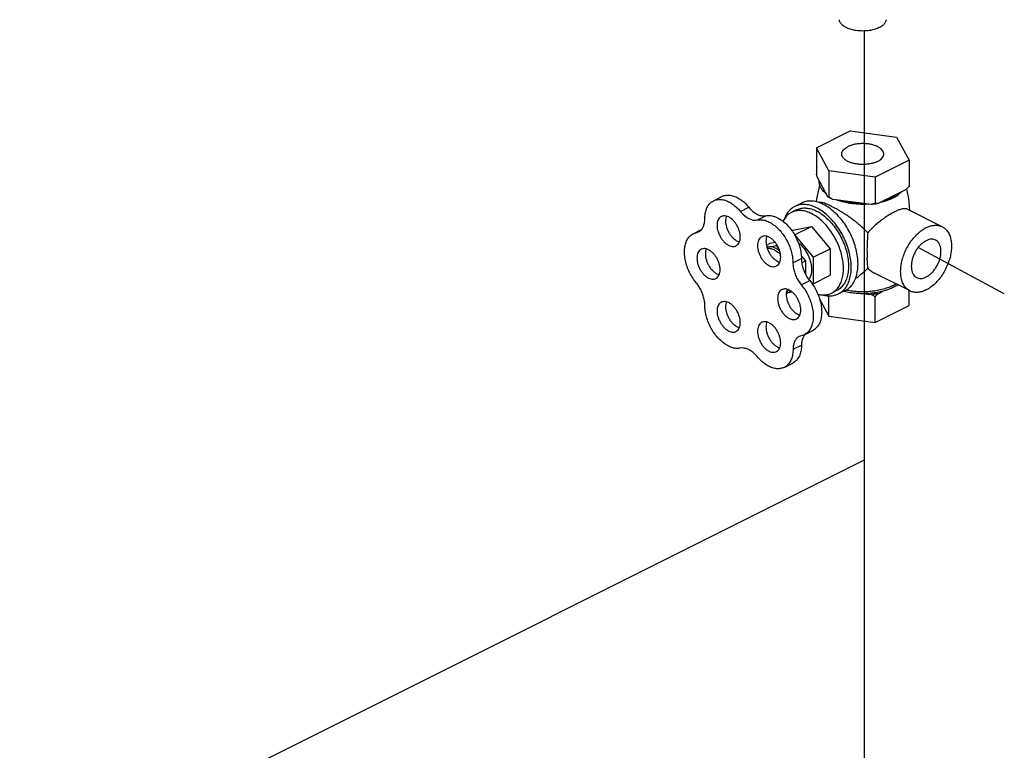
# Model space of a CAD drawing. Extents: x -310 to -163, y -54 to 116.
# Drawn here: x -270 to -259, y 39 to 47 of the extents above; entities that cross this region are included whole.
import ezdxf

# ---------------------------------------------------------------- set-up
doc = ezdxf.new("R2010")
doc.units = 0
doc.header["$LTSCALE"] = 2
doc.header["$MEASUREMENT"] = 0
doc.linetypes.add('CENTER2', pattern=[1.125, 0.75, -0.125, 0.125, -0.125])
doc.layers.get('0').update_dxf_attribs({"linetype": 'CONTINUOUS'})
doc.layers.add('CEN', color=7, linetype='CENTER2')
doc.layers.add('Center', color=7, linetype='CONTINUOUS')

msp = doc.modelspace()

# ---------------------------------------------------------------- linework, layer by layer
at = {"color": 0, "linetype": 'Continuous'}
for p, q in [((-260.934, 45.972), (-260.537, 46.171)), ((-260.537, 46.171), (-259.993, 46.098)), ((-259.993, 46.098), (-259.848, 45.827)), ((-260.934, 45.972), (-260.934, 45.665)), ((-260.789, 45.701), (-260.934, 45.972)), ((-259.848, 45.827), (-260.246, 45.628)), ((-259.848, 45.827), (-259.848, 45.52)), ((-260.789, 45.701), (-260.789, 45.394)), ((-260.246, 45.628), (-260.789, 45.701)), ((-260.801, 45.397), (-260.922, 45.623)), ((-260.246, 45.628), (-260.246, 45.321)), ((-259.882, 45.483), (-260.211, 45.318)), ((-262.142, 45.352), (-262.043, 45.401)), ((-261.109, 45.325), (-261.189, 45.285)), ((-260.292, 45.308), (-260.742, 45.368)), ((-261.827, 45.225), (-261.728, 45.275)), ((-261.169, 45.245), (-261.228, 45.215)), ((-259.459, 45.047), (-259.869, 45.253)), ((-261.628, 45.126), (-261.529, 45.175)), ((-262.381, 44.965), (-262.284, 45.013)), ((-262.381, 44.965), (-262.318, 44.987)), ((-262.344, 44.977), (-262.3, 44.999)), ((-261.223, 45), (-261.21, 45.006)), ((-261.21, 45.006), (-260.992, 45.051)), ((-261.192, 44.951), (-261.191, 44.952)), ((-261.191, 44.952), (-260.992, 45.051)), ((-261.191, 44.952), (-260.972, 44.688)), ((-260.992, 45.051), (-260.773, 44.787)), ((-261.522, 44.83), (-261.477, 44.852)), ((-261.477, 44.852), (-261.42, 44.864)), ((-261.475, 44.812), (-261.409, 44.825)), ((-261.409, 44.825), (-261.397, 44.831)), ((-261.409, 44.825), (-261.372, 44.781)), ((-260.972, 44.688), (-260.773, 44.787)), ((-260.773, 44.787), (-260.773, 44.478)), ((-261.21, 44.623), (-261.111, 44.673)), ((-261.114, 44.706), (-261.063, 44.645)), ((-261.107, 44.624), (-261.063, 44.645)), ((-261.063, 44.645), (-261.063, 44.494)), ((-260.972, 44.688), (-260.972, 44.378)), ((-259.836, 44.293), (-260.246, 44.498)), ((-261.112, 44.364), (-261.012, 44.414)), ((-260.972, 44.378), (-260.985, 44.376)), ((-260.972, 44.378), (-260.773, 44.478)), ((-261.219, 44.28), (-261.268, 44.27)), ((-260.695, 44.298), (-260.755, 44.268)), ((-260.596, 44.298), (-260.675, 44.258)), ((-260.374, 44.261), (-260.292, 44.251)), ((-260.211, 44.261), (-260.152, 44.291)), ((-259.848, 44.122), (-259.848, 44.299)), ((-260.898, 44.199), (-260.789, 43.996)), ((-260.789, 43.996), (-260.789, 44.236)), ((-260.246, 43.923), (-260.246, 44.225)), ((-260.246, 43.923), (-259.848, 44.122)), ((-260.789, 43.996), (-260.246, 43.923)), ((-261.075, 43.78), (-260.976, 43.83)), ((-261.075, 43.78), (-261.136, 43.759)), ((-261.209, 43.609), (-261.109, 43.659)), ((-261.312, 43.396), (-261.213, 43.446))]:
    msp.add_line(p, q, dxfattribs=at)
for points in [[(-260.933, 45.337), (-260.928, 45.373), (-260.894, 45.532)], [(-259.879, 45.487), (-259.855, 45.376), (-259.841, 45.239)]]:
    msp.add_lwpolyline(points, dxfattribs=at)
for points, start_tangent, end_tangent in [([(-260.197, 47.383), (-260.245, 47.364), (-260.301, 47.351), (-260.36, 47.344), (-260.422, 47.344), (-260.482, 47.351), (-260.537, 47.364), (-260.585, 47.383), (-260.623, 47.407), (-260.65, 47.435), (-260.664, 47.465), (-260.665, 47.476)], (-0.894427, -0.447214), (-0.058137, 0.998309)), ([(-260.117, 47.476), (-260.119, 47.465), (-260.132, 47.435), (-260.159, 47.407), (-260.197, 47.383)], (-0.058132, -0.998309), (-0.894427, -0.447214)), ([(-260.145, 45.899), (-260.147, 45.916), (-260.158, 45.939), (-260.176, 45.959), (-260.202, 45.978), (-260.234, 45.994), (-260.271, 46.007), (-260.313, 46.016), (-260.357, 46.021), (-260.402, 46.022), (-260.447, 46.019), (-260.491, 46.012), (-260.53, 46.001), (-260.565, 45.986)], (-0.001715, 0.999999), (-0.894427, -0.447214)), ([(-260.637, 45.899), (-260.637, 45.905), (-260.631, 45.928), (-260.616, 45.949), (-260.594, 45.969), (-260.565, 45.986)], (-0.001715, 0.999999), (0.894427, 0.447214)), ([(-260.217, 45.812), (-260.252, 45.798), (-260.292, 45.787), (-260.335, 45.78), (-260.38, 45.777), (-260.425, 45.778), (-260.469, 45.783), (-260.511, 45.792), (-260.548, 45.805), (-260.58, 45.821), (-260.606, 45.84), (-260.624, 45.86), (-260.635, 45.882), (-260.637, 45.899)], (-0.894427, -0.447214), (-0.001715, 0.999999)), ([(-260.217, 45.812), (-260.188, 45.83), (-260.166, 45.85), (-260.152, 45.871), (-260.145, 45.894), (-260.145, 45.899)], (0.894427, 0.447214), (-0.001715, 0.999999)), ([(-260.922, 45.623), (-260.926, 45.636), (-260.93, 45.65), (-260.934, 45.665)], (-0.289215, 0.957264), (-0.271915, 0.962321)), ([(-260.822, 45.436), (-260.859, 45.47), (-260.884, 45.507), (-260.899, 45.545), (-260.901, 45.584)], (-0.785496, 0.618867), (0.083539, 0.996505)), ([(-262.043, 45.401), (-262.028, 45.408), (-261.982, 45.417), (-261.932, 45.413), (-261.88, 45.396), (-261.827, 45.367), (-261.776, 45.326), (-261.728, 45.275)], (0.894186, 0.447695), (0.637952, -0.770076)), ([(-260.823, 45.435), (-260.832, 45.444), (-260.84, 45.452)], (-0.74573, 0.666248), (-0.68222, 0.731147)), ([(-260.822, 45.434), (-260.823, 45.435)], (-0.748557, 0.66307), (-0.74573, 0.666248)), ([(-259.939, 45.455), (-259.98, 45.422), (-260.03, 45.393)], (-0.722679, -0.691184), (-0.894427, -0.447214)), ([(-260.028, 45.388), (-259.991, 45.411), (-259.95, 45.444), (-259.945, 45.449)], (0.879619, 0.475679), (0.693263, 0.720685)), ([(-259.848, 45.52), (-259.859, 45.507), (-259.871, 45.495), (-259.882, 45.483)], (-0.668545, -0.743671), (-0.697108, -0.716966)), ([(-262.245, 45.139), (-262.24, 45.201), (-262.225, 45.255), (-262.2, 45.301), (-262.168, 45.335), (-262.142, 45.352)], (0, 1), (0.894186, 0.447695)), ([(-262.142, 45.352), (-262.128, 45.358), (-262.082, 45.367), (-262.032, 45.364), (-261.979, 45.347), (-261.927, 45.317), (-261.875, 45.276), (-261.827, 45.225)], (0.894186, 0.447695), (0.637952, -0.770076)), ([(-260.932, 45.268), (-260.996, 45.294), (-261.057, 45.307), (-261.116, 45.306), (-261.171, 45.293), (-261.189, 45.285)], (-0.894427, 0.447214), (-0.894314, -0.447439)), ([(-260.919, 45.335), (-260.984, 45.347), (-261.046, 45.345), (-261.102, 45.328), (-261.109, 45.325)], (-0.958979, 0.283478), (-0.894254, -0.447559)), ([(-260.916, 45.334), (-260.919, 45.335)], (-0.95666, 0.291208), (-0.958979, 0.283477)), ([(-260.852, 45.308), (-260.916, 45.334)], (-0.894427, 0.447214), (-0.95666, 0.291208)), ([(-260.756, 45.286), (-260.787, 45.3), (-260.815, 45.312), (-260.84, 45.322), (-260.862, 45.328), (-260.881, 45.332), (-260.898, 45.333), (-260.91, 45.332)], (-0.894427, 0.447214), (-0.972484, -0.232968)), ([(-260.473, 44.446), (-260.459, 44.493), (-260.448, 44.568), (-260.448, 44.65), (-260.459, 44.737), (-260.481, 44.825), (-260.513, 44.913), (-260.554, 44.999), (-260.603, 45.079), (-260.659, 45.152), (-260.721, 45.215), (-260.786, 45.268), (-260.852, 45.308)], (0.342048, 0.939682), (-0.894427, 0.447214)), ([(-260.79, 45.391), (-260.801, 45.397)], (-0.876741, 0.480963), (-0.863484, 0.504377)), ([(-260.789, 45.394), (-260.793, 45.395), (-260.797, 45.396), (-260.801, 45.397)], (-0.981881, 0.189496), (-0.921265, 0.388936)), ([(-260.742, 45.368), (-260.773, 45.382), (-260.79, 45.391)], (-0.919337, 0.393472), (-0.876741, 0.480963)), ([(-260.742, 45.368), (-260.758, 45.376), (-260.773, 45.385), (-260.789, 45.394)], (-0.886907, 0.461948), (-0.864181, 0.50318)), ([(-260.667, 45.351), (-260.682, 45.356), (-260.696, 45.361)], (-0.948106, 0.317956), (-0.931624, 0.363424)), ([(-260.369, 45.309), (-260.391, 45.309), (-260.469, 45.312), (-260.544, 45.321), (-260.616, 45.336), (-260.667, 45.351)], (-0.999759, -0.021934), (-0.948106, 0.317956)), ([(-260.37, 45.318), (-260.447, 45.319), (-260.523, 45.326), (-260.596, 45.339), (-260.665, 45.358)], (-0.99978, -0.020953), (-0.953165, 0.302451)), ([(-260.321, 45.311), (-260.369, 45.309)], (-0.997425, -0.071717), (-0.999759, -0.021934)), ([(-260.246, 45.321), (-260.261, 45.316), (-260.277, 45.312), (-260.292, 45.308)], (-0.953986, -0.29985), (-0.969477, -0.245184)), ([(-260.211, 45.318), (-260.251, 45.312), (-260.292, 45.308)], (-0.984789, -0.173755), (-0.995681, -0.092838)), ([(-260.211, 45.318), (-260.223, 45.319), (-260.234, 45.32), (-260.246, 45.321)], (-0.999595, 0.028474), (-0.993745, 0.11167)), ([(-260.152, 45.339), (-260.166, 45.336), (-260.184, 45.331)], (-0.964142, -0.265386), (-0.974566, -0.224099)), ([(-260.043, 45.386), (-260.089, 45.367), (-260.155, 45.347)], (-0.906534, -0.422132), (-0.967494, -0.252895)), ([(-260.041, 45.381), (-260.1, 45.356), (-260.152, 45.339)], (-0.894427, -0.447214), (-0.964142, -0.265386)), ([(-260.03, 45.393), (-260.043, 45.386)], (-0.894427, -0.447214), (-0.906534, -0.422132)), ([(-260.041, 45.381), (-260.028, 45.388)], (0.894427, 0.447214), (0.879619, 0.475679)), ([(-261.827, 45.225), (-261.789, 45.185), (-261.748, 45.154), (-261.707, 45.134), (-261.666, 45.124), (-261.628, 45.126)], (0.637952, -0.770076), (0.97922, 0.202803)), ([(-261.728, 45.275), (-261.69, 45.235), (-261.649, 45.204), (-261.607, 45.183), (-261.567, 45.174), (-261.529, 45.175)], (0.637952, -0.770076), (0.97922, 0.202803)), ([(-261.228, 45.215), (-261.256, 45.198), (-261.295, 45.163), (-261.325, 45.117), (-261.328, 45.112)], (-0.894314, -0.447439), (-0.447939, -0.894064)), ([(-261.189, 45.285), (-261.219, 45.266), (-261.26, 45.228), (-261.294, 45.178), (-261.309, 45.143)], (-0.894314, -0.447439), (-0.359192, -0.933264)), ([(-260.992, 45.2), (-261.05, 45.224), (-261.107, 45.236), (-261.162, 45.235), (-261.212, 45.223), (-261.228, 45.215)], (-0.894427, 0.447214), (-0.894314, -0.447439)), ([(-261.169, 45.245), (-261.162, 45.248), (-261.11, 45.264), (-261.054, 45.266), (-260.994, 45.255), (-260.932, 45.23)], (0.894254, 0.447559), (0.894427, -0.447214)), ([(-260.755, 44.268), (-260.727, 44.285), (-260.689, 44.321), (-260.658, 44.367), (-260.636, 44.422), (-260.622, 44.485), (-260.617, 44.555), (-260.622, 44.629), (-260.636, 44.705), (-260.658, 44.783), (-260.689, 44.86), (-260.727, 44.934), (-260.772, 45.003), (-260.822, 45.065), (-260.876, 45.12), (-260.933, 45.165), (-260.992, 45.2)], (0.894314, 0.447439), (-0.894427, 0.447214)), ([(-260.675, 44.258), (-260.645, 44.277), (-260.604, 44.315), (-260.571, 44.365), (-260.546, 44.425), (-260.531, 44.494), (-260.526, 44.569), (-260.531, 44.649), (-260.546, 44.732), (-260.571, 44.816), (-260.604, 44.9), (-260.645, 44.979), (-260.694, 45.054), (-260.748, 45.122), (-260.807, 45.181), (-260.869, 45.231), (-260.932, 45.268)], (0.894314, 0.447439), (-0.894427, 0.447214)), ([(-260.932, 45.23), (-260.87, 45.193), (-260.811, 45.144), (-260.754, 45.086), (-260.702, 45.018), (-260.657, 44.944), (-260.619, 44.866), (-260.589, 44.784), (-260.569, 44.703), (-260.559, 44.623), (-260.559, 44.547), (-260.569, 44.478), (-260.589, 44.416), (-260.619, 44.364), (-260.657, 44.323), (-260.695, 44.298)], (0.894427, -0.447214), (-0.894254, -0.447559)), ([(-260.333, 44.976), (-260.377, 45.022), (-260.424, 45.064), (-260.472, 45.103), (-260.516, 45.136), (-260.555, 45.164), (-260.591, 45.189), (-260.625, 45.211), (-260.659, 45.232), (-260.693, 45.252), (-260.725, 45.27), (-260.756, 45.286)], (-0.670236, 0.742148), (-0.894427, 0.447214)), ([(-260.017, 45.221), (-260.059, 45.198), (-260.103, 45.171), (-260.149, 45.14), (-260.196, 45.106), (-260.243, 45.067), (-260.289, 45.023), (-260.333, 44.976)], (-0.894427, -0.447214), (-0.644772, -0.764375)), ([(-259.869, 45.253), (-259.882, 45.257), (-259.908, 45.258), (-259.939, 45.252), (-259.975, 45.24), (-260.017, 45.221)], (-0.896893, 0.442248), (-0.894427, -0.447214)), ([(-262.318, 44.987), (-262.31, 44.991), (-262.283, 45.014), (-262.262, 45.048), (-262.249, 45.09), (-262.245, 45.139)], (0.894749, 0.446569), (0, 1)), ([(-262.05, 45.167), (-262.065, 45.157), (-262.082, 45.137), (-262.094, 45.111), (-262.1, 45.08), (-262.1, 45.045), (-262.094, 45.008), (-262.082, 44.971), (-262.065, 44.934), (-262.044, 44.9), (-262.02, 44.87), (-261.993, 44.846), (-261.964, 44.828)], (-0.893993, -0.44808), (0.894427, -0.447214)), ([(-261.964, 45.161), (-261.993, 45.172), (-262.02, 45.175), (-262.044, 45.169), (-262.05, 45.167)], (-0.894427, 0.447214), (-0.893993, -0.44808)), ([(-261.991, 45.171), (-261.994, 45.161), (-262, 45.13), (-262, 45.095), (-261.994, 45.058), (-261.983, 45.02), (-261.966, 44.984), (-261.945, 44.95), (-261.92, 44.92), (-261.893, 44.896), (-261.865, 44.878)], (-0.376478, -0.926426), (0.894427, -0.447214)), ([(-261.879, 44.823), (-261.863, 44.833), (-261.847, 44.853), (-261.835, 44.879), (-261.829, 44.91), (-261.829, 44.945), (-261.835, 44.982), (-261.847, 45.019), (-261.863, 45.056), (-261.885, 45.09), (-261.909, 45.119), (-261.936, 45.144), (-261.964, 45.161)], (0.893993, 0.44808), (-0.894427, 0.447214)), ([(-261.628, 45.126), (-261.58, 45.129), (-261.529, 45.118), (-261.476, 45.095), (-261.424, 45.06), (-261.374, 45.014), (-261.328, 44.958), (-261.288, 44.896), (-261.255, 44.829), (-261.231, 44.76), (-261.216, 44.69), (-261.21, 44.623)], (0.97922, 0.202803), (0.00341, -0.999994)), ([(-261.529, 45.175), (-261.481, 45.178), (-261.429, 45.168), (-261.377, 45.145), (-261.324, 45.109), (-261.274, 45.063), (-261.228, 45.008), (-261.188, 44.946), (-261.156, 44.879), (-261.131, 44.809), (-261.116, 44.74), (-261.111, 44.673)], (0.97922, 0.202803), (0.00341, -0.999994)), ([(-259.647, 45.036), (-259.596, 45.056), (-259.545, 45.064), (-259.498, 45.061), (-259.459, 45.047)], (0.894427, 0.447214), (0.894564, -0.446941)), ([(-262.344, 44.387), (-262.387, 44.446), (-262.424, 44.511), (-262.452, 44.58), (-262.472, 44.65), (-262.482, 44.719), (-262.482, 44.783), (-262.472, 44.842), (-262.452, 44.892), (-262.424, 44.933), (-262.387, 44.961), (-262.381, 44.965)], (-0.637952, 0.770076), (0.894712, 0.446643)), ([(-260.333, 44.976), (-260.336, 44.913), (-260.339, 44.854), (-260.341, 44.798), (-260.341, 44.744), (-260.341, 44.695), (-260.341, 44.651), (-260.339, 44.614), (-260.336, 44.584), (-260.333, 44.559)], (-0.072286, -0.997384), (0.219736, -0.975559)), ([(-259.836, 44.293), (-259.839, 44.294), (-259.876, 44.321), (-259.906, 44.358), (-259.928, 44.405), (-259.941, 44.46), (-259.946, 44.521), (-259.941, 44.587), (-259.928, 44.655), (-259.906, 44.724), (-259.876, 44.791), (-259.839, 44.854), (-259.796, 44.912), (-259.749, 44.962), (-259.699, 45.004), (-259.647, 45.036)], (-0.894564, 0.446941), (0.894427, 0.447214)), ([(-259.459, 45.047), (-259.456, 45.046), (-259.419, 45.019), (-259.389, 44.982), (-259.367, 44.935), (-259.354, 44.88), (-259.349, 44.819), (-259.354, 44.754), (-259.367, 44.685), (-259.389, 44.617), (-259.419, 44.55), (-259.456, 44.486), (-259.498, 44.428), (-259.545, 44.378), (-259.596, 44.336), (-259.647, 44.305)], (0.894564, -0.446941), (-0.894427, -0.447214)), ([(-261.865, 44.878), (-261.84, 44.868)], (0.894427, -0.447214), (0.965834, -0.259162)), ([(-261.577, 44.93), (-261.592, 44.92), (-261.608, 44.9), (-261.62, 44.874), (-261.626, 44.843), (-261.626, 44.808), (-261.62, 44.771), (-261.608, 44.734), (-261.592, 44.697), (-261.57, 44.663), (-261.546, 44.634), (-261.519, 44.609), (-261.491, 44.592)], (-0.893993, -0.44808), (0.894427, -0.447214)), ([(-261.491, 44.924), (-261.519, 44.935), (-261.546, 44.938), (-261.57, 44.933), (-261.577, 44.93)], (-0.894427, 0.447214), (-0.893993, -0.44808)), ([(-261.517, 44.934), (-261.52, 44.924), (-261.526, 44.893), (-261.526, 44.858), (-261.52, 44.821), (-261.509, 44.783), (-261.492, 44.747), (-261.471, 44.713), (-261.446, 44.683), (-261.419, 44.659), (-261.391, 44.641)], (-0.376478, -0.926426), (0.894427, -0.447214)), ([(-261.405, 44.586), (-261.39, 44.596), (-261.373, 44.616), (-261.361, 44.642), (-261.355, 44.673), (-261.355, 44.708), (-261.361, 44.745), (-261.373, 44.782), (-261.39, 44.819), (-261.411, 44.853), (-261.435, 44.882), (-261.462, 44.907), (-261.491, 44.924)], (0.893993, 0.44808), (-0.894427, 0.447214)), ([(-261.149, 44.859), (-261.114, 44.829), (-261.08, 44.79), (-261.05, 44.744), (-261.025, 44.695), (-261.007, 44.644), (-260.996, 44.592), (-260.992, 44.543), (-260.996, 44.497), (-261.007, 44.457), (-261.022, 44.428)], (0.794686, -0.60702), (-0.570008, -0.821639)), ([(-259.537, 44.89), (-259.542, 44.893), (-259.57, 44.9), (-259.6, 44.899), (-259.631, 44.89), (-259.663, 44.874), (-259.695, 44.851), (-259.725, 44.822), (-259.752, 44.788), (-259.776, 44.749), (-259.795, 44.708), (-259.81, 44.666), (-259.818, 44.624), (-259.821, 44.583)], (-0.89414, 0.447788), (0, -1)), ([(-259.473, 44.757), (-259.476, 44.795), (-259.485, 44.828), (-259.499, 44.856), (-259.519, 44.878), (-259.537, 44.89)], (0, 1), (-0.89414, 0.447788)), ([(-262.287, 44.783), (-262.302, 44.773), (-262.319, 44.753), (-262.331, 44.727), (-262.336, 44.696), (-262.336, 44.661), (-262.331, 44.624), (-262.319, 44.586), (-262.302, 44.55), (-262.281, 44.516), (-262.257, 44.486), (-262.23, 44.462), (-262.201, 44.444)], (-0.893993, -0.44808), (0.894427, -0.447214)), ([(-262.201, 44.777), (-262.23, 44.788), (-262.257, 44.79), (-262.281, 44.785), (-262.287, 44.783)], (-0.894427, 0.447214), (-0.893993, -0.44808)), ([(-262.227, 44.787), (-262.231, 44.777), (-262.237, 44.745), (-262.237, 44.711), (-262.231, 44.674), (-262.22, 44.636), (-262.203, 44.6), (-262.182, 44.566), (-262.157, 44.536), (-262.13, 44.512), (-262.102, 44.494)], (-0.376478, -0.926426), (0.894427, -0.447214)), ([(-262.115, 44.439), (-262.1, 44.449), (-262.084, 44.469), (-262.072, 44.495), (-262.066, 44.526), (-262.066, 44.561), (-262.072, 44.598), (-262.084, 44.635), (-262.1, 44.672), (-262.122, 44.705), (-262.146, 44.735), (-262.173, 44.759), (-262.201, 44.777)], (0.893993, 0.44808), (-0.894427, 0.447214)), ([(-261.964, 44.828), (-261.936, 44.818), (-261.909, 44.815), (-261.885, 44.82), (-261.879, 44.823)], (0.894427, -0.447214), (0.893993, 0.44808)), ([(-261.517, 44.809), (-261.502, 44.812), (-261.475, 44.812)], (0.975878, 0.218316), (0.994801, -0.101839)), ([(-261.422, 44.77), (-261.463, 44.786), (-261.503, 44.79), (-261.51, 44.789)], (-0.894427, 0.447214), (-0.993907, -0.110225)), ([(-261.409, 44.792), (-261.442, 44.805), (-261.475, 44.812)], (-0.894427, 0.447214), (-0.994801, 0.101839)), ([(-261.422, 44.77), (-261.38, 44.744), (-261.357, 44.725)], (0.894427, -0.447214), (0.736354, -0.676597)), ([(-261.409, 44.792), (-261.376, 44.772), (-261.367, 44.766)], (0.894427, -0.447214), (0.800743, -0.599009)), ([(-259.757, 44.45), (-259.752, 44.448), (-259.725, 44.441), (-259.695, 44.441), (-259.663, 44.45), (-259.631, 44.466), (-259.6, 44.489), (-259.57, 44.518), (-259.542, 44.553), (-259.519, 44.591), (-259.499, 44.632), (-259.485, 44.674), (-259.476, 44.717), (-259.473, 44.757)], (0.89414, -0.447788), (0, 1)), ([(-261.391, 44.641), (-261.366, 44.632)], (0.894427, -0.447214), (0.965834, -0.259162)), ([(-261.21, 44.623), (-261.206, 44.571), (-261.193, 44.516), (-261.173, 44.462), (-261.145, 44.411), (-261.112, 44.364)], (0.00341, -0.999994), (0.635826, -0.771833)), ([(-261.111, 44.673), (-261.107, 44.62), (-261.094, 44.566), (-261.073, 44.512), (-261.046, 44.46), (-261.012, 44.414)], (0.00341, -0.999994), (0.635826, -0.771833)), ([(-262.102, 44.494), (-262.077, 44.484)], (0.894427, -0.447214), (0.965834, -0.259162)), ([(-261.491, 44.592), (-261.462, 44.581), (-261.435, 44.578), (-261.411, 44.583), (-261.405, 44.586)], (0.894427, -0.447214), (0.893993, 0.44808)), ([(-260.473, 44.451), (-260.472, 44.451), (-260.424, 44.48), (-260.377, 44.516), (-260.333, 44.559)], (0.888046, 0.459754), (0.673658, 0.739043)), ([(-260.333, 44.559), (-260.289, 44.524), (-260.246, 44.498)], (0.719792, -0.69419), (0.894529, -0.447011)), ([(-259.821, 44.583), (-259.818, 44.545), (-259.81, 44.512), (-259.795, 44.484), (-259.776, 44.462), (-259.757, 44.45)], (0, -1), (0.89414, -0.447788)), ([(-262.245, 44.126), (-262.249, 44.179), (-262.262, 44.234), (-262.283, 44.288), (-262.31, 44.34), (-262.344, 44.387)], (0, 1), (-0.637952, 0.770076)), ([(-262.201, 44.444), (-262.173, 44.434), (-262.146, 44.431), (-262.122, 44.436), (-262.115, 44.439)], (0.894427, -0.447214), (0.893993, 0.44808)), ([(-261.012, 44.414), (-260.969, 44.354), (-260.932, 44.289), (-260.904, 44.219), (-260.884, 44.149), (-260.874, 44.08), (-260.874, 44.014), (-260.883, 43.955), (-260.903, 43.904), (-260.932, 43.864), (-260.968, 43.834), (-260.976, 43.83)], (0.635826, -0.771833), (-0.894695, -0.446677)), ([(-260.596, 44.298), (-260.554, 44.326), (-260.513, 44.37), (-260.481, 44.426), (-260.473, 44.446)], (0.894254, 0.447559), (0.342048, 0.939682)), ([(-260.041, 44.355), (-260.004, 44.376)], (0.894427, 0.447214), (0.847207, 0.531264)), ([(-261.34, 44.309), (-261.355, 44.299), (-261.371, 44.279), (-261.383, 44.253), (-261.389, 44.222), (-261.389, 44.187), (-261.383, 44.15), (-261.371, 44.113), (-261.355, 44.076), (-261.334, 44.042), (-261.309, 44.013), (-261.282, 43.988), (-261.254, 43.971)], (-0.893993, -0.44808), (0.894427, -0.447214)), ([(-261.254, 44.303), (-261.282, 44.314), (-261.309, 44.317), (-261.334, 44.311), (-261.34, 44.309)], (-0.894427, 0.447214), (-0.893993, -0.44808)), ([(-261.28, 44.313), (-261.283, 44.303), (-261.289, 44.272), (-261.289, 44.237), (-261.283, 44.2), (-261.272, 44.162), (-261.255, 44.126), (-261.234, 44.092), (-261.21, 44.062), (-261.183, 44.038), (-261.154, 44.02)], (-0.376478, -0.926426), (0.894427, -0.447214)), ([(-261.268, 44.27), (-261.289, 44.26)], (-0.856251, -0.51656), (-0.945154, -0.326626)), ([(-261.259, 44.305), (-261.274, 44.29), (-261.287, 44.28)], (-0.629794, -0.776762), (-0.848195, -0.529684)), ([(-261.239, 44.294), (-261.268, 44.27)], (-0.654165, -0.756352), (-0.856251, -0.51656)), ([(-261.258, 44.307), (-261.259, 44.305)], (-0.614537, -0.788888), (-0.629794, -0.776762)), ([(-261.168, 43.965), (-261.153, 43.975), (-261.136, 43.995), (-261.124, 44.021), (-261.119, 44.052), (-261.119, 44.087), (-261.124, 44.124), (-261.136, 44.161), (-261.153, 44.198), (-261.174, 44.232), (-261.198, 44.261), (-261.225, 44.286), (-261.254, 44.303)], (0.893993, 0.44808), (-0.894427, 0.447214)), ([(-261.112, 44.364), (-261.068, 44.305), (-261.032, 44.239), (-261.003, 44.17), (-260.983, 44.099), (-260.973, 44.03), (-260.973, 43.965), (-260.983, 43.906), (-261.003, 43.855), (-261.031, 43.814), (-261.068, 43.785), (-261.075, 43.78)], (0.635826, -0.771833), (-0.894695, -0.446677)), ([(-260.919, 44.256), (-260.876, 44.248), (-260.822, 44.248), (-260.772, 44.261), (-260.755, 44.268)], (0.968025, -0.250853), (0.894314, 0.447439)), ([(-260.864, 44.248), (-260.807, 44.236), (-260.748, 44.237), (-260.694, 44.25), (-260.675, 44.258)], (0.960259, -0.279111), (0.894314, 0.447439)), ([(-260.374, 44.261), (-260.449, 44.263), (-260.523, 44.27), (-260.594, 44.282), (-260.616, 44.288)], (-0.999854, -0.017106), (-0.971001, 0.239076)), ([(-260.041, 44.355), (-260.1, 44.33), (-260.166, 44.31), (-260.238, 44.295), (-260.314, 44.286), (-260.391, 44.283), (-260.469, 44.286), (-260.544, 44.295), (-260.587, 44.303)], (-0.894427, -0.447214), (-0.977526, 0.210817)), ([(-260.152, 44.291), (-260.222, 44.276), (-260.297, 44.266), (-260.374, 44.261)], (-0.966322, -0.257337), (-0.999854, -0.017106)), ([(-260.211, 44.261), (-260.251, 44.255), (-260.292, 44.251)], (-0.984789, -0.173755), (-0.995681, -0.092838)), ([(-260.211, 44.261), (-260.223, 44.25), (-260.234, 44.238), (-260.246, 44.225)], (-0.697108, -0.716966), (-0.668545, -0.743671)), ([(-260.031, 44.336), (-260.088, 44.311), (-260.152, 44.291)], (-0.894427, -0.447214), (-0.966322, -0.257337)), ([(-259.981, 44.365), (-259.982, 44.364), (-260.031, 44.336)], (-0.826812, -0.562478), (-0.894427, -0.447214)), ([(-259.647, 44.305), (-259.699, 44.284), (-259.749, 44.276), (-259.796, 44.279), (-259.836, 44.293)], (-0.894427, -0.447214), (-0.894564, 0.446941)), ([(-262.05, 44.162), (-262.065, 44.152), (-262.082, 44.132), (-262.094, 44.106), (-262.1, 44.075), (-262.1, 44.04), (-262.094, 44.003), (-262.082, 43.965), (-262.065, 43.929), (-262.044, 43.895), (-262.02, 43.865), (-261.993, 43.841), (-261.964, 43.823)], (-0.893993, -0.44808), (0.894427, -0.447214)), ([(-261.964, 44.156), (-261.993, 44.167), (-262.02, 44.169), (-262.044, 44.164), (-262.05, 44.162)], (-0.894427, 0.447214), (-0.893993, -0.44808)), ([(-261.991, 44.166), (-261.994, 44.155), (-262, 44.124), (-262, 44.09), (-261.994, 44.053), (-261.983, 44.015), (-261.966, 43.979), (-261.945, 43.945), (-261.92, 43.915), (-261.893, 43.891), (-261.865, 43.873)], (-0.376478, -0.926426), (0.894427, -0.447214)), ([(-261.879, 43.818), (-261.863, 43.828), (-261.847, 43.848), (-261.835, 43.874), (-261.829, 43.905), (-261.829, 43.94), (-261.835, 43.977), (-261.847, 44.014), (-261.863, 44.051), (-261.885, 44.084), (-261.909, 44.114), (-261.936, 44.138), (-261.964, 44.156)], (0.893993, 0.44808), (-0.894427, 0.447214)), ([(-260.246, 44.225), (-260.261, 44.234), (-260.277, 44.242), (-260.292, 44.251)], (-0.864181, 0.50318), (-0.886907, 0.461948)), ([(-261.828, 43.622), (-261.876, 43.619), (-261.928, 43.63), (-261.98, 43.653), (-262.033, 43.689), (-262.082, 43.735), (-262.128, 43.79), (-262.168, 43.853), (-262.201, 43.92), (-262.225, 43.99), (-262.24, 44.059), (-262.245, 44.126)], (-0.980526, -0.196391), (0, 1)), ([(-261.577, 43.925), (-261.592, 43.915), (-261.608, 43.895), (-261.62, 43.869), (-261.626, 43.838), (-261.626, 43.803), (-261.62, 43.766), (-261.608, 43.728), (-261.592, 43.692), (-261.57, 43.658), (-261.546, 43.628), (-261.519, 43.604), (-261.491, 43.586)], (-0.893993, -0.44808), (0.894427, -0.447214)), ([(-261.491, 43.919), (-261.519, 43.93), (-261.546, 43.932), (-261.57, 43.927), (-261.577, 43.925)], (-0.894427, 0.447214), (-0.893993, -0.44808)), ([(-261.517, 43.929), (-261.52, 43.919), (-261.526, 43.887), (-261.526, 43.853), (-261.52, 43.816), (-261.509, 43.778), (-261.492, 43.742), (-261.471, 43.708), (-261.446, 43.678), (-261.419, 43.654), (-261.391, 43.636)], (-0.376478, -0.926426), (0.894427, -0.447214)), ([(-261.405, 43.581), (-261.39, 43.591), (-261.373, 43.611), (-261.361, 43.637), (-261.355, 43.668), (-261.355, 43.703), (-261.361, 43.74), (-261.373, 43.777), (-261.39, 43.814), (-261.411, 43.848), (-261.435, 43.877), (-261.462, 43.901), (-261.491, 43.919)], (0.893993, 0.44808), (-0.894427, 0.447214)), ([(-261.254, 43.971), (-261.225, 43.96), (-261.198, 43.957), (-261.174, 43.962), (-261.168, 43.965)], (0.894427, -0.447214), (0.893993, 0.44808)), ([(-261.154, 44.02), (-261.129, 44.011)], (0.894427, -0.447214), (0.965834, -0.259162)), ([(-261.964, 43.823), (-261.936, 43.813), (-261.909, 43.81), (-261.885, 43.815), (-261.879, 43.818)], (0.894427, -0.447214), (0.893993, 0.44808)), ([(-261.865, 43.873), (-261.84, 43.863)], (0.894427, -0.447214), (0.965834, -0.259162)), ([(-261.136, 43.759), (-261.144, 43.755), (-261.171, 43.731), (-261.191, 43.698), (-261.204, 43.657), (-261.209, 43.609)], (-0.894687, -0.446694), (-0.006798, -0.999977)), ([(-261.073, 43.779), (-261.092, 43.747), (-261.105, 43.706), (-261.109, 43.659)], (-0.629248, -0.777205), (-0.006798, -0.999977)), ([(-261.072, 43.781), (-261.073, 43.779)], (-0.64324, -0.765664), (-0.629248, -0.777205)), ([(-261.068, 43.785), (-261.072, 43.781)], (-0.680104, -0.733116), (-0.64324, -0.765665)), ([(-261.631, 43.523), (-261.668, 43.562), (-261.709, 43.593), (-261.75, 43.614), (-261.79, 43.623), (-261.828, 43.622)], (-0.640077, 0.768311), (-0.980526, -0.196391)), ([(-261.491, 43.586), (-261.462, 43.576), (-261.435, 43.573), (-261.411, 43.578), (-261.405, 43.581)], (0.894427, -0.447214), (0.893993, 0.44808)), ([(-261.391, 43.636), (-261.366, 43.626)], (0.894427, -0.447214), (0.965834, -0.259162)), ([(-261.209, 43.609), (-261.214, 43.547), (-261.23, 43.492), (-261.254, 43.447), (-261.287, 43.412), (-261.312, 43.396)], (-0.006798, -0.999977), (-0.894211, -0.447646)), ([(-261.109, 43.659), (-261.115, 43.597), (-261.13, 43.542), (-261.155, 43.496), (-261.188, 43.462), (-261.213, 43.446)], (-0.006798, -0.999977), (-0.894211, -0.447646)), ([(-261.312, 43.396), (-261.328, 43.39), (-261.374, 43.38), (-261.424, 43.384), (-261.477, 43.401), (-261.53, 43.431), (-261.582, 43.472), (-261.631, 43.523)], (-0.894211, -0.447646), (-0.640077, 0.768311))]:
    msp.add_spline(points, degree=3, dxfattribs=dict(at, start_tangent=start_tangent, end_tangent=end_tangent))
at = {"layer": 'CEN', "color": 0}
msp.add_line((-258.73, 44.261), (-259.741, 44.803), dxfattribs=at)
at = {"layer": 'Center', "color": 0, "ltscale": 0.25}
for p, q in [((-260.37, 33.52), (-260.37, 47.343)), ((-274.409, 35.293), (-260.37, 42.313))]:
    msp.add_line(p, q, dxfattribs=at)

doc.saveas('drawing.dxf')
